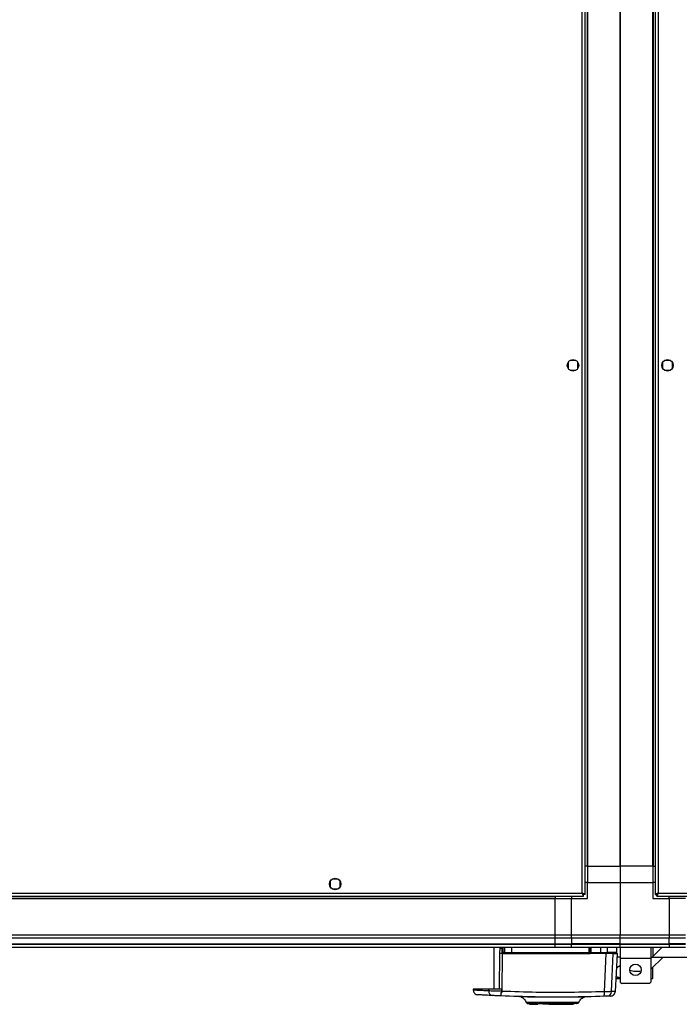
# Model space of a CAD drawing. Units: millimetres. Extents: x 199 to 9334, y 163 to 4862.
# Drawn here: x 6921 to 7325, y 223 to 828 of the extents above; entities that cross this region are included whole.
import ezdxf

# ---------------------------------------------------------------- set-up
doc = ezdxf.new("R2010")
doc.units = ezdxf.units.MM

msp = doc.modelspace()

# ---------------------------------------------------------------- linework, layer by layer
at = {"linetype": 'Continuous', "lineweight": 25}
for p, q in [((7265.86, 291.23), (7265.86, 1439.63)), ((7267.66, 290.44), (7267.66, 1440.42)), ((7310.66, 1440.42), (7310.66, 290.44)), ((7312.46, 1439.63), (7312.46, 291.23)), ((7268.81, 1422.93), (7268.81, 307.93)), ((7269.16, 1422.93), (7269.16, 307.93)), ((7289.16, 307.93), (7289.16, 1422.93)), ((7289.16, 1422.93), (7289.16, 307.93)), ((7309.16, 307.93), (7309.16, 1422.93)), ((7309.51, 307.93), (7309.51, 1422.93)), ((7257.16, 617.24), (7257.16, 613.63)), ((7261.97, 618.43), (7258.36, 618.43)), ((7263.16, 613.63), (7263.16, 617.24)), ((7315.16, 617.24), (7315.16, 613.63)), ((7319.97, 618.43), (7316.36, 618.43)), ((7321.16, 613.63), (7321.16, 617.24)), ((7258.36, 612.43), (7261.97, 612.43)), ((7316.36, 612.43), (7319.97, 612.43)), ((7268.81, 307.93), (7267.66, 307.93)), ((7269.16, 307.93), (7268.81, 307.93)), ((7269.16, 307.93), (7289.16, 307.93)), ((7269.16, 307.93), (7269.16, 297.93)), ((7309.16, 307.93), (7289.16, 307.93)), ((7289.16, 307.93), (7289.16, 297.93)), ((7309.16, 307.93), (7309.51, 307.93)), ((7309.16, 307.93), (7309.16, 297.93)), ((7309.51, 307.93), (7310.66, 307.93)), ((7111.16, 298.74), (7111.16, 295.13)), ((7115.97, 299.93), (7112.36, 299.93)), ((7117.16, 295.13), (7117.16, 298.74)), ((7269.16, 297.93), (7267.66, 297.93)), ((7269.16, 297.93), (7289.16, 297.93)), ((7269.16, 287.93), (7269.16, 297.93)), ((7289.16, 297.93), (7289.16, 265.68)), ((7289.16, 297.93), (7309.16, 297.93)), ((7309.16, 297.93), (7309.16, 287.93)), ((7310.66, 297.93), (7309.16, 297.93)), ((6662.46, 291.23), (7265.86, 291.23)), ((7112.36, 293.93), (7115.97, 293.93)), ((7266.62, 290.43), (7266.66, 290.43)), ((7266.65, 289.43), (7266.65, 290.43)), ((7266.66, 290.44), (7266.66, 290.43)), ((7267.66, 290.44), (7266.66, 290.44)), ((7310.66, 290.44), (7311.66, 290.44)), ((7311.66, 290.47), (7311.66, 290.43)), ((7311.66, 290.43), (7311.7, 290.43)), ((7311.67, 289.43), (7311.67, 290.43)), ((7312.46, 291.23), (8305.86, 291.23)), ((6661.67, 289.43), (7266.65, 289.43)), ((6679.16, 288.28), (7249.16, 288.28)), ((6679.16, 287.93), (7249.16, 287.93)), ((7249.16, 289.43), (7249.16, 288.28)), ((7249.16, 288.28), (7249.16, 287.93)), ((7249.16, 265.68), (7249.16, 287.93)), ((7249.16, 287.93), (7259.16, 287.93)), ((7259.16, 289.43), (7259.16, 287.93)), ((7259.16, 265.68), (7259.16, 287.93)), ((7259.16, 287.93), (7269.16, 287.93)), ((7309.16, 287.93), (7319.16, 287.93)), ((7311.67, 289.43), (8306.65, 289.43)), ((7319.16, 287.93), (7319.16, 289.43)), ((7319.16, 287.93), (7319.16, 265.68)), ((7329.16, 287.93), (7319.16, 287.93)), ((6679.16, 265.68), (7249.16, 265.68)), ((7249.16, 263.68), (6679.16, 263.68)), ((6679.16, 260.18), (7249.16, 260.18)), ((7249.16, 265.68), (7259.16, 265.68)), ((7249.16, 263.68), (7249.16, 265.68)), ((7259.16, 263.68), (7249.16, 263.68)), ((7249.16, 260.18), (7249.16, 263.68)), ((7249.16, 260.18), (7259.16, 260.18)), ((7249.16, 259.93), (7249.16, 260.18)), ((7259.16, 265.68), (7289.16, 265.68)), ((7259.16, 263.68), (7259.16, 265.68)), ((7289.16, 263.68), (7259.16, 263.68)), ((7259.16, 263.68), (7259.16, 260.18)), ((7289.16, 260.18), (7259.16, 260.18)), ((7259.16, 260.18), (7259.16, 259.93)), ((7289.16, 265.68), (7319.16, 265.68)), ((7289.16, 263.68), (7289.16, 265.68)), ((7319.16, 263.68), (7289.16, 263.68)), ((7289.16, 260.18), (7289.16, 263.68)), ((7289.16, 260.18), (7319.16, 260.18)), ((7289.16, 259.93), (7289.16, 260.18)), ((7319.16, 265.68), (7319.16, 263.68)), ((7319.16, 265.68), (7329.16, 265.68)), ((7319.16, 260.18), (7319.16, 263.68)), ((7329.16, 263.68), (7319.16, 263.68)), ((7319.16, 259.93), (7319.16, 260.18)), ((7329.16, 260.18), (7319.16, 260.18)), ((6679.16, 259.93), (7249.16, 259.93)), ((7249.16, 257.93), (6679.16, 257.93)), ((7211.56, 257.93), (7211.56, 232.43)), ((7215.15, 254.51), (7214.88, 232.43)), ((7215.19, 257.51), (7215.15, 254.51)), ((7215.19, 257.93), (7215.19, 257.51)), ((7216.67, 254.96), (7216.68, 257.42)), ((7216.68, 257.42), (7216.68, 257.93)), ((7216.69, 230.97), (7216.97, 254.18)), ((7216.97, 254.18), (7216.8, 254.41)), ((7217.06, 254.93), (7217.06, 257.93)), ((7217.28, 254.93), (7217.06, 254.93)), ((7217.28, 254.93), (7217.28, 257.93)), ((7218.12, 254.93), (7217.28, 254.93)), ((7270.02, 253.96), (7217.59, 253.96)), ((7217.76, 254.43), (7218.6, 254.43)), ((7218.12, 257.93), (7218.12, 254.93)), ((7218.12, 254.93), (7222.65, 254.93)), ((7222.65, 254.93), (7222.65, 257.93)), ((7222.65, 254.93), (7270.11, 254.93)), ((7249.16, 259.93), (7259.16, 259.93)), ((7249.16, 257.93), (7249.16, 259.93)), ((7259.16, 257.93), (7249.16, 257.93)), ((7259.16, 259.93), (7289.16, 259.93)), ((7259.16, 257.93), (7259.16, 259.93)), ((7289.16, 257.93), (7259.16, 257.93)), ((7270.11, 254.93), (7270.11, 257.93)), ((7270.11, 254.93), (7270.56, 254.93)), ((7270.56, 257.93), (7270.56, 254.93)), ((7270.56, 254.23), (7270.71, 254.23)), ((7280.5, 254.23), (7270.71, 254.23)), ((7271.06, 257.93), (7271.06, 254.93)), ((7271.06, 254.93), (7277.06, 254.93)), ((7277, 254.43), (7271.06, 254.43)), ((7277.06, 257.93), (7277.06, 254.93)), ((7277.06, 254.93), (7281.3, 254.93)), ((7279.16, 254.43), (7279.16, 254.23)), ((7279.45, 230.77), (7280.5, 254.23)), ((7281.3, 254.93), (7281.3, 257.93)), ((7283.78, 230.84), (7284.81, 254.23)), ((7287.06, 254.93), (7287.06, 257.93)), ((7289.04, 257.93), (7289.04, 251.18)), ((7289.16, 259.93), (7319.16, 259.93)), ((7289.16, 257.93), (7289.16, 259.93)), ((7319.16, 257.93), (7289.16, 257.93)), ((7308.04, 257.93), (7308.04, 251.18)), ((7314.79, 257.93), (7308.79, 251.93)), ((7309.16, 257.93), (7309.16, 252.31)), ((7319.16, 259.93), (7319.16, 257.93)), ((7319.16, 259.93), (7329.16, 259.93)), ((7329.16, 257.93), (7319.16, 257.93)), ((7289.04, 251.93), (7287.28, 251.93)), ((7308.04, 251.18), (7289.04, 251.18)), ((7289.04, 251.18), (7289.04, 236.73)), ((7308.04, 244.54), (7315.44, 251.93)), ((7308.79, 251.93), (7308.04, 251.19)), ((7308.04, 251.18), (7308.04, 236.73)), ((7308.79, 251.93), (7333.46, 251.93)), ((7309.16, 238.93), (7309.16, 245.66)), ((7286.59, 238.93), (7289.04, 238.93)), ((7289.04, 236.73), (7290.04, 235.73)), ((7307.04, 235.73), (7308.04, 236.73)), ((7308.04, 238.93), (7309.16, 238.93)), ((7198.87, 232.43), (7198.91, 231.73)), ((7208.4, 232.43), (7198.87, 232.43)), ((7208.4, 232.43), (7208.43, 231.24)), ((7216.69, 230.97), (7215.8, 229.92)), ((7307.04, 235.73), (7290.04, 235.73)), ((7228.29, 227.51), (7228.25, 227.5)), ((7246.06, 223.93), (7246.06, 223.43)), ((7249.06, 223.43), (7249.06, 223.93)), ((7263.46, 223.81), (7263.41, 223.81)), ((7266.92, 227.37), (7266.88, 227.38)), ((7268.39, 227.63), (7268.24, 227.61)), ((7233.46, 223.43), (7233.46, 223.03)), ((7233.46, 223.03), (7235.26, 223.03)), ((7235.26, 223.03), (7235.26, 223.43)), ((7235.26, 223.03), (7235.76, 223.03)), ((7235.76, 223.43), (7235.76, 223.03)), ((7235.76, 223.03), (7238.56, 223.03)), ((7238.56, 223.43), (7238.56, 223.03)), ((7241.69, 223.03), (7241.69, 223.43)), ((7245.26, 223.03), (7241.69, 223.03)), ((7245.26, 223.03), (7245.26, 223.43)), ((7245.39, 223.03), (7245.26, 223.03)), ((7245.39, 223.43), (7245.39, 223.03)), ((7245.39, 223.03), (7260.06, 223.03)), ((7260.06, 223.03), (7260.06, 223.43)), ((7260.61, 223.03), (7260.06, 223.03)), ((7260.61, 223.43), (7260.61, 223.03))]:
    msp.add_line(p, q, dxfattribs=at)
at = {"linetype": 'Continuous', "lineweight": 25, "flags": 128}
for points in [[(7286.17, 230.93), (7286.78, 242.46), (7287.4, 254.23)], [(7216.43, 230.99), (7216.43, 231.71), (7216.43, 232.43)], [(7263.73, 224.13), (7263.7, 224.13), (7263.69, 224.13), (7263.68, 224.13), (7263.68, 224.13), (7263.68, 224.13), (7263.68, 224.13), (7263.68, 224.13), (7263.68, 224.13), (7263.68, 224.13), (7263.68, 224.13), (7263.68, 224.13), (7263.68, 224.13), (7263.68, 224.13), (7263.23, 224.13), (7262.32, 224.13), (7260.74, 224.12), (7258.65, 224.11), (7256.12, 224.11), (7253.26, 224.1), (7250.18, 224.1), (7246.99, 224.1), (7243.83, 224.11), (7240.8, 224.11), (7238.05, 224.12), (7235.67, 224.13), (7233.75, 224.14), (7232.38, 224.15), (7232.05, 224.15), (7231.79, 224.15), (7231.59, 224.16), (7231.45, 224.16), (7231.42, 224.16), (7231.42, 224.16)]]:
    msp.add_lwpolyline(points, dxfattribs=at)
at = {"linetype": 'Continuous', "lineweight": 25}
for centre in [(7260.16, 615.43), (7318.16, 615.43), (7114.16, 296.93), (7298.54, 244.23)]:
    msp.add_circle(centre, 3.5, dxfattribs=at)
for centre, radius, start, end in [((7216.74, 266.97), 12.56, 262.70327, 270.26042), ((7216.67, 268.78), 11.36, 262.47062, 270.01666), ((7216.76, 253.16), 1.8, 80.12223, 92.6774), ((7216.76, 255.65), 1.77, 80.08894, 92.66809), ((7215.47, 256.63), 2.59, 300.91303, 310.31574), ((7211.19, 258.91), 7.47, 320.66605, 324.20038), ((7217.56, 254.93), 0.5, 180, 270), ((7217.77, 254.92), 0.489, 178.72725, 268.70311), ((7215.6, 254.07), 2, 356.74469, 10.39541), ((7218.61, 254.92), 0.488, 178.51721, 268.44025), ((7225.55, 254.81), 2.91, 177.54951, 187.42011), ((7271.34, 254.07), 1.33, 164.27427, 184.88996), ((7268.64, 254.81), 1.47, 345.1856, 4.83955), ((7270.06, 254.93), 0.5, 270, 0), ((7277.17, 254.23), 0.327, 142.54178, 180.24039), ((7275.86, 254.81), 1.21, 341.83433, 5.89029), ((7280.81, 254.92), 0.49, 271.27809, 1.22022), ((7282.15, 253.45), 0.981, 90.06064, 126.48524), ((7211.11, 231.06), 2.69, 176.14787, 261.01257), ((7221.58, 229.35), 5.81, 174.44841, 191.79104), ((7273.2, 229.89), 6.31, 341.98856, 8.10267), ((7280.81, 230.96), 2.97, 272.54453, 357.55172)]:
    msp.add_arc(centre, radius, start, end, dxfattribs=at)
for points, knots in [([(7267.66, 290.44), (7267.64, 290.5), (7267.6, 290.62), (7267.27, 290.79), (7266.78, 290.97), (7266.28, 291.12), (7265.97, 291.2), (7265.86, 291.23)], [0, 0, 0, 0, 0.222962, 0.445951, 0.668916, 0.891876, 1, 1, 1, 1]), ([(7265.86, 291.23), (7265.92, 291.02), (7266.04, 290.6), (7266.22, 290.05), (7266.39, 289.64), (7266.54, 289.45), (7266.63, 289.44), (7266.65, 289.43)], [0, 0, 0, 0, 0.222932, 0.445895, 0.66886, 0.891846, 1, 1, 1, 1]), ([(7266.66, 290.44), (7266.65, 290.51), (7266.62, 290.65), (7266.42, 290.86), (7266.15, 291.05), (7265.95, 291.18), (7265.86, 291.23)], [0, 0, 0, 0, 0.275387, 0.529467, 0.783485, 1, 1, 1, 1]), ([(7265.86, 291.23), (7265.94, 291.12), (7266.08, 290.89), (7266.28, 290.63), (7266.47, 290.46), (7266.6, 290.44), (7266.65, 290.43)], [0, 0, 0, 0, 0.275316, 0.529382, 0.783375, 1, 1, 1, 1]), ([(7312.46, 291.23), (7312.25, 291.17), (7311.83, 291.06), (7311.28, 290.88), (7310.87, 290.7), (7310.69, 290.56), (7310.67, 290.47), (7310.66, 290.44)], [0, 0, 0, 0, 0.222962, 0.445916, 0.668872, 0.89185, 1, 1, 1, 1]), ([(7312.46, 291.23), (7312.35, 291.16), (7312.13, 291.02), (7311.86, 290.81), (7311.69, 290.62), (7311.67, 290.5), (7311.66, 290.44)], [0, 0, 0, 0, 0.275313, 0.529376, 0.783366, 1, 1, 1, 1]), ([(7311.67, 289.43), (7311.73, 289.45), (7311.85, 289.5), (7312.03, 289.83), (7312.2, 290.32), (7312.35, 290.82), (7312.44, 291.13), (7312.46, 291.23)], [0, 0, 0, 0, 0.222951, 0.44594, 0.668905, 0.891876, 1, 1, 1, 1]), ([(7311.67, 290.43), (7311.75, 290.45), (7311.89, 290.48), (7312.09, 290.68), (7312.28, 290.94), (7312.41, 291.14), (7312.46, 291.23)], [0, 0, 0, 0, 0.275355, 0.529405, 0.783433, 1, 1, 1, 1]), ([(7216.8, 254.41), (7216.76, 254.5), (7216.69, 254.67), (7216.68, 254.86), (7216.67, 254.96)], [0, 0, 0, 0, 0.493767, 1, 1, 1, 1]), ([(7217.59, 253.96), (7217.48, 253.97), (7217.26, 253.99), (7217.07, 254.11), (7216.97, 254.18)], [0, 0, 0, 0, 0.499979, 1, 1, 1, 1]), ([(7218.6, 254.43), (7218.77, 254.43), (7219.13, 254.43), (7220.12, 254.43), (7221.33, 254.43), (7222.23, 254.43), (7222.67, 254.43)], [0, 0, 0, 0, 0.244252, 0.500003, 0.755754, 1, 1, 1, 1]), ([(7222.67, 254.43), (7227.94, 254.43), (7238.48, 254.43), (7254.29, 254.43), (7264.81, 254.43), (7270.06, 254.43)], [0, 0, 0, 0, 0.333438, 0.666561, 1, 1, 1, 1]), ([(7270.71, 254.23), (7270.6, 254.15), (7270.4, 254), (7270.15, 253.97), (7270.02, 253.96)], [0, 0, 0, 0, 0.5001924, 1, 1, 1, 1]), ([(7270.56, 254.93), (7270.56, 254.83), (7270.56, 254.68), (7270.56, 254.44), (7270.56, 254.3), (7270.56, 254.23)], [0, 0, 0, 0, 0.499644, 0.759025, 1, 1, 1, 1]), ([(7271.06, 254.93), (7271.06, 254.88), (7271.06, 254.76), (7271.06, 254.61), (7271.06, 254.5), (7271.06, 254.44), (7271.06, 254.43), (7271.06, 254.43)], [0, 0, 0, 0, 0.213573, 0.427155, 0.641087, 0.855941, 1, 1, 1, 1]), ([(7271.06, 254.32), (7271.06, 254.32), (7271.06, 254.39), (7271.06, 254.42), (7271.06, 254.43), (7271.06, 254.43)], [0, 0, 0, 0, 0.020103, 0.7151, 1, 1, 1, 1]), ([(7280.83, 254.43), (7280.67, 254.43), (7280.34, 254.43), (7279.43, 254.43), (7278.29, 254.43), (7277.42, 254.43), (7277, 254.43)], [0, 0, 0, 0, 0.244581, 0.500013, 0.755417, 1, 1, 1, 1]), ([(7284.81, 254.23), (7284.65, 254.23), (7284.34, 254.23), (7283.21, 254.23), (7281.88, 254.23), (7280.92, 254.23), (7280.5, 254.23)], [0, 0, 0, 0, 0.266842, 0.533708, 0.800345, 1, 1, 1, 1]), ([(7286.41, 254.43), (7286.36, 254.43), (7286.24, 254.43), (7285.27, 254.43), (7283.59, 254.43), (7281.75, 254.43), (7280.83, 254.43)], [0, 0, 0, 0, 0.15547, 0.436086, 0.717025, 1, 1, 1, 1]), ([(7287.06, 254.93), (7286.99, 254.93), (7286.85, 254.93), (7285.67, 254.93), (7283.93, 254.93), (7282.16, 254.93), (7281.3, 254.93)], [0, 0, 0, 0, 0.264829, 0.523367, 0.769945, 1, 1, 1, 1]), ([(7284.81, 254.23), (7285.53, 254.23), (7286.96, 254.23), (7287.52, 254.23), (7287.39, 254.23), (7287.38, 254.23)], [0, 0, 0, 0, 0.49137, 0.982833, 1, 1, 1, 1]), ([(7286.75, 254.51), (7286.78, 254.52), (7286.91, 254.55), (7287, 254.77), (7287.06, 254.93)], [0, 0, 0, 0, 0.241327, 1, 1, 1, 1]), ([(7288.58, 246.38), (7288.04, 246.09), (7287.43, 245.77), (7286.98, 245.44), (7286.93, 245.4)], [0, 0, 0, 0, 0.896129, 1, 1, 1, 1]), ([(7286.93, 245.4), (7286.99, 245.44), (7287.44, 245.78), (7288.05, 246.1), (7288.58, 246.38)], [0, 0, 0, 0, 0.122122, 1, 1, 1, 1]), ([(7288.58, 246.38), (7288.74, 246.47), (7288.96, 246.6), (7289.03, 246.76), (7289.04, 246.8)], [0, 0, 0, 0, 0.746104, 1, 1, 1, 1]), ([(7289.04, 246.78), (7289.04, 246.76), (7288.99, 246.61), (7288.77, 246.49), (7288.58, 246.38)], [0, 0, 0, 0, 0.109791, 1, 1, 1, 1]), ([(7295.1, 243.95), (7295.58, 243.79), (7296.57, 243.46), (7298.51, 243.29), (7300.39, 243.31), (7301.44, 243.49), (7301.92, 243.58)], [0, 0, 0, 0, 0.2580806, 0.5286643, 0.786373, 1, 1, 1, 1]), ([(7289.16, 239.03), (7289.12, 239.08), (7289.04, 239.19), (7288.31, 239.5), (7287.29, 239.8), (7286.68, 239.98)], [0, 0, 0, 0, 0.282548, 0.573497, 1, 1, 1, 1]), ([(7286.68, 239.98), (7287.1, 239.86), (7287.95, 239.62), (7288.92, 239.26), (7289.07, 239.12), (7289.16, 239.03)], [0, 0, 0, 0, 0.2828795, 0.5737687, 1, 1, 1, 1]), ([(7198.91, 231.73), (7198.97, 231.38), (7199.08, 230.65), (7199.73, 229.73), (7200.65, 229.07), (7201.38, 228.95), (7201.73, 228.89)], [0, 0, 0, 0, 0.241518, 0.500019, 0.758514, 1, 1, 1, 1]), ([(7208.43, 231.24), (7207.36, 231.29), (7205.31, 231.39), (7203.01, 231.51), (7201.35, 231.59), (7200.21, 231.66), (7199.45, 231.7), (7198.99, 231.72), (7198.94, 231.73), (7198.91, 231.73)], [0, 0, 0, 0, 0.1828219, 0.3500174, 0.5015746, 0.6296126, 0.7555577, 0.8794144, 1, 1, 1, 1]), ([(7216.43, 232.43), (7215.39, 232.43), (7213.32, 232.43), (7210.47, 232.43), (7209.09, 232.43), (7208.4, 232.43)], [0, 0, 0, 0, 0.33366, 0.667329, 1, 1, 1, 1]), ([(7216.43, 230.99), (7215.65, 231.01), (7214.1, 231.05), (7211.92, 231.11), (7209.94, 231.18), (7208.93, 231.22), (7208.43, 231.24)], [0, 0, 0, 0, 0.24976, 0.499669, 0.748694, 1, 1, 1, 1]), ([(7216.43, 230.99), (7216.42, 230.92), (7216.38, 230.67), (7216.11, 230.31), (7215.91, 230.05), (7215.8, 229.92)], [0, 0, 0, 0, 0.181909, 0.577729, 1, 1, 1, 1]), ([(7279.45, 230.77), (7272.49, 230.59), (7258.59, 230.21), (7237.61, 230.27), (7223.67, 230.74), (7216.69, 230.97)], [0, 0, 0, 0, 0.333761, 0.666535, 1, 1, 1, 1]), ([(7283.78, 230.84), (7283.63, 230.82), (7283.35, 230.8), (7282.33, 230.78), (7281.01, 230.76), (7279.97, 230.77), (7279.45, 230.77)], [0, 0, 0, 0, 0.249821, 0.499697, 0.749475, 1, 1, 1, 1]), ([(7283.3, 228.09), (7283.65, 228.14), (7284.39, 228.25), (7285.33, 228.9), (7286, 229.84), (7286.12, 230.57), (7286.17, 230.93)], [0, 0, 0, 0, 0.241254, 0.499992, 0.758734, 1, 1, 1, 1]), ([(7286.17, 230.93), (7286.12, 230.93), (7286.02, 230.92), (7285.24, 230.89), (7284.26, 230.86), (7283.78, 230.84)], [0, 0, 0, 0, 0.331545, 0.664339, 1, 1, 1, 1]), ([(7210.69, 228.4), (7209.34, 228.47), (7206.62, 228.61), (7203.86, 228.77), (7202.06, 228.87), (7201.84, 228.88), (7201.73, 228.89)], [0, 0, 0, 0, 0.250337, 0.501049, 0.749771, 1, 1, 1, 1]), ([(7215.89, 228.17), (7215.39, 228.19), (7214.38, 228.23), (7212.96, 228.3), (7211.68, 228.36), (7211.02, 228.39), (7210.69, 228.4)], [0, 0, 0, 0, 0.2494268, 0.4996345, 0.748732, 1, 1, 1, 1]), ([(7279.2, 227.93), (7272.19, 227.74), (7258.16, 227.36), (7237, 227.44), (7222.93, 227.92), (7215.89, 228.17)], [0, 0, 0, 0, 0.333404, 0.666668, 1, 1, 1, 1]), ([(7228.62, 227.5), (7228.26, 227.57), (7227.53, 227.73), (7227.01, 227.76), (7226.75, 227.78)], [0, 0, 0, 0, 0.492736, 1, 1, 1, 1]), ([(7228.25, 227.5), (7228.62, 227.34), (7229.37, 227.02), (7230.31, 226.21), (7231.04, 225.22), (7231.3, 224.46), (7231.43, 224.09)], [0, 0, 0, 0, 0.25025, 0.505352, 0.757654, 1, 1, 1, 1]), ([(7266.88, 227.38), (7266.87, 227.39), (7266.85, 227.41), (7266.26, 227.42), (7265.31, 227.43), (7264.07, 227.43), (7262.65, 227.43), (7260.71, 227.42), (7258.26, 227.4), (7255.46, 227.39), (7252.51, 227.38), (7249.9, 227.38), (7247.48, 227.39), (7245.5, 227.39), (7242.94, 227.41), (7240.35, 227.43), (7237.99, 227.45), (7236.03, 227.47), (7234.07, 227.49), (7232.21, 227.52), (7230.54, 227.53), (7229.23, 227.54), (7228.38, 227.54), (7228.32, 227.52), (7228.29, 227.51)], [0, 0, 0, 0, 0.038744, 0.087839, 0.134179, 0.177236, 0.217586, 0.254594, 0.319227, 0.371067, 0.410061, 0.473109, 0.500868, 0.528989, 0.571026, 0.628328, 0.6631, 0.701443, 0.743565, 0.789739, 0.839261, 0.892829, 0.949607, 1, 1, 1, 1]), ([(7231.42, 224.16), (7231.42, 224.16), (7231.42, 224.16), (7231.43, 224.16), (7231.45, 224.16), (7231.51, 224.16), (7231.52, 224.16)], [0, 0, 0, 0, 0.086337, 0.257846, 0.858689, 1, 1, 1, 1]), ([(7232.06, 223.84), (7231.78, 223.84), (7231.47, 223.84), (7231.6, 223.83), (7231.6, 223.83)], [0, 0, 0, 0, 0.93319, 1, 1, 1, 1]), ([(7231.92, 223.82), (7232.25, 223.81), (7232.89, 223.8), (7234.8, 223.79), (7237.24, 223.77), (7240.17, 223.75), (7242.33, 223.74), (7243.49, 223.74), (7243.52, 223.74)], [0, 0, 0, 0, 0.203835, 0.405363, 0.604714, 0.800467, 0.99385, 1, 1, 1, 1]), ([(7251.95, 223.73), (7252.62, 223.73), (7254.37, 223.74), (7256.93, 223.75), (7259.5, 223.76), (7261.53, 223.78), (7262.98, 223.79), (7263.33, 223.8), (7263.5, 223.8)], [0, 0, 0, 0, 0.108662, 0.282331, 0.45771, 0.636392, 0.817337, 1, 1, 1, 1]), ([(7263.71, 224.08), (7263.85, 224.44), (7264.13, 225.18), (7264.87, 226.13), (7265.8, 226.91), (7266.55, 227.22), (7266.92, 227.37)], [0, 0, 0, 0, 0.242593, 0.49482, 0.749765, 1, 1, 1, 1]), ([(7268.24, 227.61), (7268.03, 227.6), (7267.63, 227.58), (7267.07, 227.47), (7266.8, 227.41)], [0, 0, 0, 0, 0.526769, 1, 1, 1, 1]), ([(7280.94, 228), (7280.88, 227.99), (7280.77, 227.99), (7280.36, 227.98), (7279.83, 227.96), (7279.41, 227.94), (7279.2, 227.93)], [0, 0, 0, 0, 0.249668, 0.499404, 0.749191, 1, 1, 1, 1]), ([(7283.21, 228.08), (7283.22, 228.08), (7283.27, 228.09), (7282.6, 228.06), (7281.49, 228.02), (7280.94, 228)], [0, 0, 0, 0, 0.199478, 0.600029, 1, 1, 1, 1]), ([(7231.78, 223.66), (7231.88, 223.66), (7232.09, 223.67), (7233.04, 223.68), (7234.45, 223.68), (7236.35, 223.69), (7238.7, 223.69), (7241.17, 223.7), (7242.92, 223.7), (7243.68, 223.7)], [0, 0, 0, 0, 0.139456, 0.281571, 0.427238, 0.575848, 0.727202, 0.881994, 1, 1, 1, 1]), ([(7252.76, 223.54), (7252.22, 223.54), (7250.55, 223.55), (7247.38, 223.56), (7243.39, 223.58), (7240.09, 223.59), (7237.62, 223.6), (7235.9, 223.61), (7234.39, 223.62), (7233.15, 223.63), (7232.27, 223.64), (7231.78, 223.65), (7231.79, 223.66), (7231.8, 223.66)], [0, 0, 0, 0, 0.0571396, 0.1786018, 0.3106722, 0.4534754, 0.5290111, 0.6067923, 0.6870064, 0.7698368, 0.8546659, 0.9422037, 1, 1, 1, 1]), ([(7263.36, 223.66), (7263.35, 223.66), (7263.35, 223.65), (7262.76, 223.64), (7261.74, 223.63), (7260.34, 223.62), (7258.64, 223.61), (7256.71, 223.6), (7254.62, 223.59), (7252.45, 223.59), (7250.24, 223.58), (7247.39, 223.57), (7244, 223.56), (7240.42, 223.55), (7237.54, 223.54), (7235.38, 223.53), (7233.87, 223.52), (7232.92, 223.52), (7232.38, 223.51), (7232.13, 223.5), (7232.05, 223.49), (7232.06, 223.49), (7232.06, 223.49)], [0, 0, 0, 0, 0.042392, 0.099225, 0.154209, 0.208157, 0.260277, 0.311296, 0.360438, 0.408372, 0.454481, 0.499072, 0.583163, 0.660732, 0.7313, 0.794481, 0.850582, 0.898662, 0.939104, 0.971352, 0.995064, 1, 1, 1, 1]), ([(7232.12, 223.47), (7232.12, 223.47), (7232.13, 223.46), (7232.15, 223.46), (7232.16, 223.46)], [0, 0, 0, 0, 0.352037, 1, 1, 1, 1]), ([(7232.37, 223.43), (7232.39, 223.43), (7232.41, 223.43), (7232.57, 223.43), (7232.86, 223.43), (7233.43, 223.43), (7234.49, 223.43), (7236.3, 223.43), (7238.56, 223.43), (7241.16, 223.43), (7244.02, 223.43), (7247.02, 223.43), (7250.03, 223.43), (7252.5, 223.43), (7253.83, 223.43), (7254.27, 223.43)], [0, 0, 0, 0, 0.03285, 0.077256, 0.121626, 0.16602, 0.263936, 0.362156, 0.460399, 0.558296, 0.656697, 0.754544, 0.852864, 0.950994, 1, 1, 1, 1]), ([(7251.95, 223.71), (7252.36, 223.71), (7253.82, 223.7), (7256.08, 223.7), (7258.58, 223.69), (7260.6, 223.68), (7262.09, 223.68), (7263.08, 223.67), (7263.29, 223.66), (7263.39, 223.66)], [0, 0, 0, 0, 0.065555, 0.228811, 0.389037, 0.54684, 0.700733, 0.852433, 1, 1, 1, 1]), ([(7259.99, 223.51), (7259.6, 223.51), (7258.67, 223.52), (7256.76, 223.53), (7254.73, 223.54), (7253.27, 223.54), (7252.76, 223.54)], [0, 0, 0, 0, 0.2080832, 0.4966035, 0.8229005, 1, 1, 1, 1]), ([(7262.4, 223.47), (7262.4, 223.47), (7262.4, 223.47), (7262.41, 223.47), (7262.41, 223.47), (7262.41, 223.47), (7262.41, 223.47), (7262.41, 223.47), (7262.41, 223.47), (7262.41, 223.47), (7262.41, 223.47), (7262.42, 223.47), (7262.42, 223.47), (7262.42, 223.48), (7262.41, 223.48), (7262.4, 223.48), (7262.33, 223.48), (7262.15, 223.49), (7261.78, 223.5), (7261.14, 223.5), (7260.53, 223.51), (7260.06, 223.51), (7259.99, 223.51)], [0, 0, 0, 0, 0.003188, 0.005292, 0.005915, 0.00613, 0.006209, 0.006276, 0.006344, 0.006414, 0.006478, 0.006541, 0.006724, 0.007454, 0.008627, 0.015562, 0.043849, 0.157352, 0.34496, 0.605706, 0.938866, 1, 1, 1, 1])]:
    msp.add_open_spline(points, degree=3, knots=knots, dxfattribs=at)

doc.saveas('drawing.dxf')
